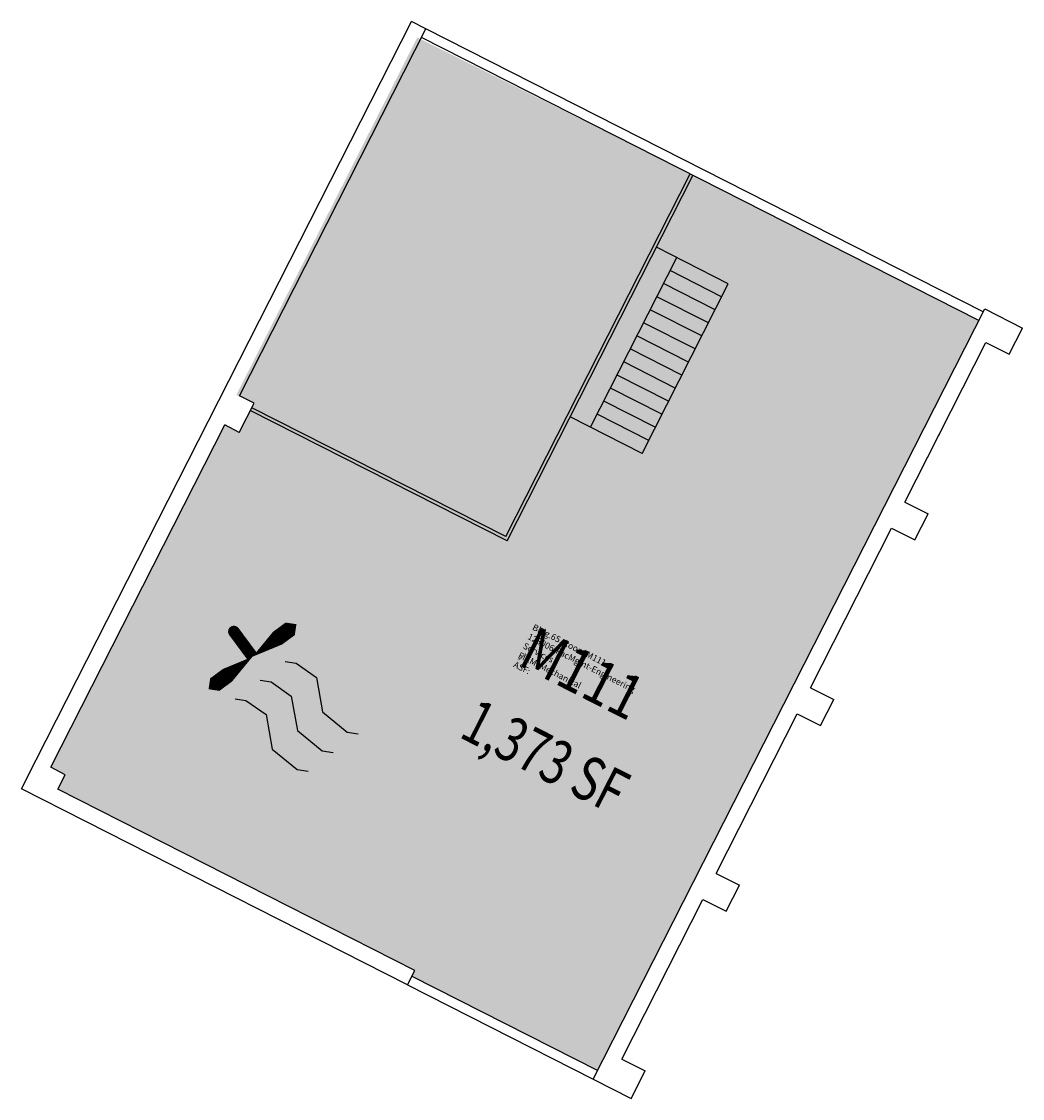
# Model space of a CAD drawing. Units: inches. Extents: x 69218137 to 69222609, y 27671114 to 27674487.
# Drawn here: x 69220994 to 69221608, y 27672776 to 27673438 of the extents above; entities that cross this region are included whole.
import ezdxf
from ezdxf.enums import TextEntityAlignment as Align

# ---------------------------------------------------------------- set-up
doc = ezdxf.new("R2010")
doc.units = ezdxf.units.IN
doc.header["$LTSCALE"] = 25
doc.header["$MEASUREMENT"] = 0
doc.layers.get('0').update_dxf_attribs({"linetype": 'CONTINUOUS'})
for name, color, linetype in [('A-FLOR', 3, 'CONTINUOUS'), ('A-IDEN-ICON', 4, 'CONTINUOUS'), ('A-IDEN-RNUM', 7, 'CONTINUOUS'), ('A-IDEN-SNUM', 4, 'CONTINUOUS'), ('A-IDEN-VNUM', 4, 'CONTINUOUS'), ('A-WALL', 5, 'CONTINUOUS'), ('AREA-TEXT', 3, 'CONTINUOUS'), ('Rooms-Category-Color', 7, 'CONTINUOUS'), ('Rooms-College-Color', 7, 'CONTINUOUS'), ('Rooms-Department-Color', 7, 'CONTINUOUS'), ('Rooms-Division-Color', 7, 'CONTINUOUS'), ('Rooms-Information', 7, 'CONTINUOUS')]:
    doc.layers.add(name, color=color, linetype=linetype)
doc.styles.add('CP_AREA', font='arial.ttf', dxfattribs={"height": 15})
doc.styles.add('CP_ROOMSNUMBER', font='arial.ttf', dxfattribs={"height": 1})
doc.styles.add('CP_ROOMVNUMBER', font='arial.ttf', dxfattribs={"width": 0.85, "height": 0.075})

# ---------------------------------------------------------------- blocks, each defined once
blk = doc.blocks.new('CPMECH')
for p, q in [((0.015, 0.035), (0.045, 0.045)), ((0.045, 0.045), (0.085, 0.025)), ((0.125, 0.035), (0.135, 0.045)), ((0.005, 0.025), (0.015, 0.035)), ((0.085, 0.025), (0.125, 0.035)), ((0.015, -0.005), (0.045, 0.005)), ((0.045, 0.005), (0.085, -0.015)), ((0.125, -0.005), (0.135, 0.005)), ((0.005, -0.015), (0.015, -0.005)), ((0.085, -0.015), (0.125, -0.005)), ((0.015, -0.045), (0.045, -0.035)), ((0.045, -0.035), (0.085, -0.055)), ((0.125, -0.045), (0.135, -0.035)), ((0.005, -0.055), (0.015, -0.045)), ((0.085, -0.055), (0.125, -0.045))]:
    blk.add_line(p, q)
for points in [[(-0.025, -0.005, 0, 0.02, 0), (-0.025, 0.035, 0.02, 0.02, 0), (-0.025, 0.055, 0.02, 0, 0), (-0.025, 0.065, 0, 0, 0)], [(-0.025, -0.005, 0, 0.02, 0), (-0.025, -0.045, 0.02, 0.02, 0), (-0.025, -0.065, 0.02, 0, 0), (-0.025, -0.075, 0, 0, 0)]]:
    blk.add_lwpolyline(points, format="xyseb")
at = {"const_width": 0.0075}
blk.add_lwpolyline([(-0.0682, -0.0069, 1), (-0.0618, -0.0031, 1)], format="xyb", close=True, dxfattribs=at)
at = {"const_width": 0.015}
blk.add_lwpolyline([(-0.025, -0.005), (-0.065, -0.005)], dxfattribs=at)

msp = doc.modelspace()

# ---------------------------------------------------------------- hatches: boundary and pattern name
at = {"layer": 'Rooms-Category-Color', "true_color": 0xadadad}
msp.add_hatch(color=253, dxfattribs=at).paths.add_polyline_path([(69221127.31, 27673185.4), (69221136.36, 27673203.24), (69221125.47, 27673208.35), (69221236.67, 27673428.07), (69221402.64, 27673345.02), (69221404.25, 27673344.21), (69221402.64, 27673345.02), (69221404.25, 27673344.21), (69221416.73, 27673337.87), (69221448.38, 27673321.79), (69221581.67, 27673254.09), (69221573.07, 27673237.15), (69221555.86, 27673203.27), (69221554.05, 27673199.7), (69221524.61, 27673141.75), (69221521.89, 27673136.4), (69221468.46, 27673031.19), (69221466.19, 27673026.74), (69221465.74, 27673025.84), (69221464.38, 27673023.17), (69221462.12, 27673018.71), (69221349.36, 27672796.71), (69221347.55, 27672793.14), (69221233.42, 27672851.11), (69221235.23, 27672854.67), (69221135.38, 27672905.39), (69221128.24, 27672909.01), (69221015.9, 27672966.07), (69221020.43, 27672974.99), (69221011.52, 27672979.52), (69221058.84, 27673072.69), (69221071.07, 27673096.76), (69221118.39, 27673189.93)])
at = {"layer": 'Rooms-College-Color', "true_color": 0xadadad}
msp.add_hatch(color=253, dxfattribs=at).paths.add_polyline_path([(69221127.31, 27673185.4), (69221136.36, 27673203.24), (69221125.47, 27673208.35), (69221236.67, 27673428.07), (69221402.64, 27673345.02), (69221404.25, 27673344.21), (69221402.64, 27673345.02), (69221404.25, 27673344.21), (69221416.73, 27673337.87), (69221448.38, 27673321.79), (69221581.67, 27673254.09), (69221573.07, 27673237.15), (69221555.86, 27673203.27), (69221554.05, 27673199.7), (69221524.61, 27673141.75), (69221521.89, 27673136.4), (69221468.46, 27673031.19), (69221466.19, 27673026.74), (69221465.74, 27673025.84), (69221464.38, 27673023.17), (69221462.12, 27673018.71), (69221349.36, 27672796.71), (69221347.55, 27672793.14), (69221233.42, 27672851.11), (69221235.23, 27672854.67), (69221135.38, 27672905.39), (69221128.24, 27672909.01), (69221015.9, 27672966.07), (69221020.43, 27672974.99), (69221011.52, 27672979.52), (69221058.84, 27673072.69), (69221071.07, 27673096.76), (69221118.39, 27673189.93)])
at = {"layer": 'Rooms-Department-Color', "true_color": 0xacacac}
msp.add_hatch(color=253, dxfattribs=at).paths.add_polyline_path([(69221127.31, 27673185.4), (69221136.36, 27673203.24), (69221125.47, 27673208.35), (69221236.67, 27673428.07), (69221402.64, 27673345.02), (69221404.25, 27673344.21), (69221402.64, 27673345.02), (69221404.25, 27673344.21), (69221416.73, 27673337.87), (69221448.38, 27673321.79), (69221581.67, 27673254.09), (69221573.07, 27673237.15), (69221555.86, 27673203.27), (69221554.05, 27673199.7), (69221524.61, 27673141.75), (69221521.89, 27673136.4), (69221468.46, 27673031.19), (69221466.19, 27673026.74), (69221465.74, 27673025.84), (69221464.38, 27673023.17), (69221462.12, 27673018.71), (69221349.36, 27672796.71), (69221347.55, 27672793.14), (69221233.42, 27672851.11), (69221235.23, 27672854.67), (69221135.38, 27672905.39), (69221128.24, 27672909.01), (69221015.9, 27672966.07), (69221020.43, 27672974.99), (69221011.52, 27672979.52), (69221058.84, 27673072.69), (69221071.07, 27673096.76), (69221118.39, 27673189.93)])
at = {"layer": 'Rooms-Division-Color', "true_color": 0xadadad}
msp.add_hatch(color=253, dxfattribs=at).paths.add_polyline_path([(69221127.31, 27673185.4), (69221136.36, 27673203.24), (69221125.47, 27673208.35), (69221236.67, 27673428.07), (69221402.64, 27673345.02), (69221404.25, 27673344.21), (69221402.64, 27673345.02), (69221404.25, 27673344.21), (69221416.73, 27673337.87), (69221448.38, 27673321.79), (69221581.67, 27673254.09), (69221573.07, 27673237.15), (69221555.86, 27673203.27), (69221554.05, 27673199.7), (69221524.61, 27673141.75), (69221521.89, 27673136.4), (69221468.46, 27673031.19), (69221466.19, 27673026.74), (69221465.74, 27673025.84), (69221464.38, 27673023.17), (69221462.12, 27673018.71), (69221349.36, 27672796.71), (69221347.55, 27672793.14), (69221233.42, 27672851.11), (69221235.23, 27672854.67), (69221135.38, 27672905.39), (69221128.24, 27672909.01), (69221015.9, 27672966.07), (69221020.43, 27672974.99), (69221011.52, 27672979.52), (69221058.84, 27673072.69), (69221071.07, 27673096.76), (69221118.39, 27673189.93)])

# ---------------------------------------------------------------- linework, layer by layer
at = {"layer": 'A-FLOR'}
for p, q in [((69221427.75, 27673276.75), (69221383.61, 27673299.17)), ((69221343.11, 27673188.51), (69221396.09, 27673292.83)), ((69221423.67, 27673268.73), (69221392.02, 27673284.8)), ((69221374.76, 27673172.44), (69221427.75, 27673276.75)), ((69221419.59, 27673260.7), (69221387.94, 27673276.78)), ((69221415.52, 27673252.68), (69221383.87, 27673268.76)), ((69221411.44, 27673244.66), (69221379.79, 27673260.73)), ((69221407.37, 27673236.63), (69221375.72, 27673252.71)), ((69221403.29, 27673228.61), (69221371.64, 27673244.68)), ((69221399.22, 27673220.58), (69221367.56, 27673236.66)), ((69221395.14, 27673212.56), (69221363.49, 27673228.63)), ((69221391.06, 27673204.53), (69221359.41, 27673220.61)), ((69221386.99, 27673196.51), (69221355.34, 27673212.59)), ((69221382.91, 27673188.49), (69221351.26, 27673204.56)), ((69221378.84, 27673180.46), (69221347.19, 27673196.54)), ((69221374.76, 27673172.44), (69221330.63, 27673194.85))]:
    msp.add_line(p, q, dxfattribs=at)
at = {"layer": 'A-WALL'}
for p, q in [((69221002.6, 27672984.05), (69221233.1, 27673437.86)), ((69221242.02, 27673433.34), (69221233.1, 27673437.86)), ((69221127.45, 27673207.76), (69221242.02, 27673433.34)), ((69221581.67, 27673254.09), (69221239.3, 27673427.99)), ((69221584.39, 27673259.44), (69221242.02, 27673433.34)), ((69221291.03, 27673121.31), (69221404.25, 27673344.21)), ((69221291.91, 27673118.62), (69221406.03, 27673343.3)), ((69221344.83, 27672787.79), (69221585.29, 27673261.22)), ((69221585.29, 27673261.22), (69221608.47, 27673249.45)), ((69221600.32, 27673233.4), (69221608.47, 27673249.45)), ((69221536.24, 27673142.57), (69221586.06, 27673240.65)), ((69221586.06, 27673240.65), (69221600.32, 27673233.4)), ((69221127.31, 27673185.4), (69221136.36, 27673203.24)), ((69221136.36, 27673203.24), (69221127.45, 27673207.76)), ((69221291.91, 27673118.62), (69221134.1, 27673198.78)), ((69221291.03, 27673121.31), (69221135, 27673200.56)), ((69221536.24, 27673142.57), (69221563.87, 27673196.96)), ((69221011.52, 27672979.52), (69221118.39, 27673189.93)), ((69221127.31, 27673185.4), (69221118.39, 27673189.93)), ((69221536.24, 27673142.57), (69221550.51, 27673135.33)), ((69221542.36, 27673119.28), (69221550.51, 27673135.33)), ((69221478.28, 27673028.45), (69221528.09, 27673126.52)), ((69221478.28, 27673028.45), (69221528.09, 27673126.52)), ((69221528.09, 27673126.52), (69221542.36, 27673119.28)), ((69221478.28, 27673028.45), (69221492.54, 27673021.2)), ((69221484.39, 27673005.15), (69221492.54, 27673021.2)), ((69221420.31, 27672914.33), (69221470.13, 27673012.4)), ((69221420.31, 27672914.33), (69221470.13, 27673012.4)), ((69221470.13, 27673012.4), (69221484.39, 27673005.15)), ((69220993.54, 27672966.21), (69221002.6, 27672984.05)), ((69221020.43, 27672974.99), (69221011.52, 27672979.52)), ((69221015.9, 27672966.07), (69221020.43, 27672974.99)), ((69221230.71, 27672845.76), (69220993.54, 27672966.21)), ((69221235.23, 27672854.67), (69221015.9, 27672966.07)), ((69221420.31, 27672914.33), (69221434.58, 27672907.08)), ((69221426.43, 27672891.03), (69221434.58, 27672907.08)), ((69221362.35, 27672800.2), (69221412.16, 27672898.28)), ((69221412.16, 27672898.28), (69221426.43, 27672891.03)), ((69221230.71, 27672845.76), (69221235.23, 27672854.67)), ((69221230.71, 27672845.76), (69221344.83, 27672787.79)), ((69221233.42, 27672851.11), (69221347.55, 27672793.14)), ((69221362.35, 27672800.2), (69221376.61, 27672792.96)), ((69221368.01, 27672776.02), (69221376.61, 27672792.96)), ((69221344.83, 27672787.79), (69221368.01, 27672776.02))]:
    msp.add_line(p, q, dxfattribs=at)

# ---------------------------------------------------------------- block references
at = {"layer": 'A-IDEN-ICON', "xscale": 479.9999999952211, "yscale": 479.9999999952211, "zscale": 479.9999999952211, "rotation": 306.5031549024822}
msp.add_blockref('CPMECH', (69221144.5, 27673039.28), dxfattribs=at)

# ---------------------------------------------------------------- texts
at = {"layer": 'A-IDEN-RNUM', "style": 'CP_ROOMSNUMBER', "width": 0.85}
msp.add_text('M111-00', height=1, rotation=36.51315, dxfattribs=at).set_placement((69221300.92, 27673047.16), align=Align.MIDDLE)
at = {"layer": 'A-IDEN-SNUM', "style": 'CP_ROOMSNUMBER', "width": 0.85}
msp.add_text('0650M11100', height=1, rotation=36.51315, dxfattribs=at).set_placement((69221300.92, 27673047.16), align=Align.MIDDLE)
at = {"layer": 'A-IDEN-VNUM', "style": 'CP_ROOMVNUMBER', "width": 0.85}
msp.add_text('M111', height=27, rotation=333.07316, dxfattribs=at).set_placement((69221336.68, 27673034.22), align=Align.MIDDLE)
at = {"layer": 'AREA-TEXT', "style": 'CP_AREA', "width": 0.75}
msp.add_text('1,373 SF', height=27, rotation=333.07316, dxfattribs=at).set_placement((69221315.3, 27672986.28), align=Align.MIDDLE_CENTER)

# ---------------------------------------------------------------- next in the draw order: texts
at = {"layer": 'Rooms-Information', "insert": (69221294.79, 27673040.3), "char_height": 3.8571, "width": 86.4, "attachment_point": 7, "rotation": 333.07316, "style": 'CP_ROOMVNUMBER', "bg_fill": 3, "box_fill_scale": 1.5, "bg_fill_color": 256, "bg_fill_true_color": 13158600, "bg_fill_transparency": 0}
msp.add_mtext('Bldg.65, Room M111^M^J128006-FacMgmt-Engineering Services^M^JFICM: Mechanical^M^JASF: ', dxfattribs=at)

doc.saveas('drawing.dxf')
